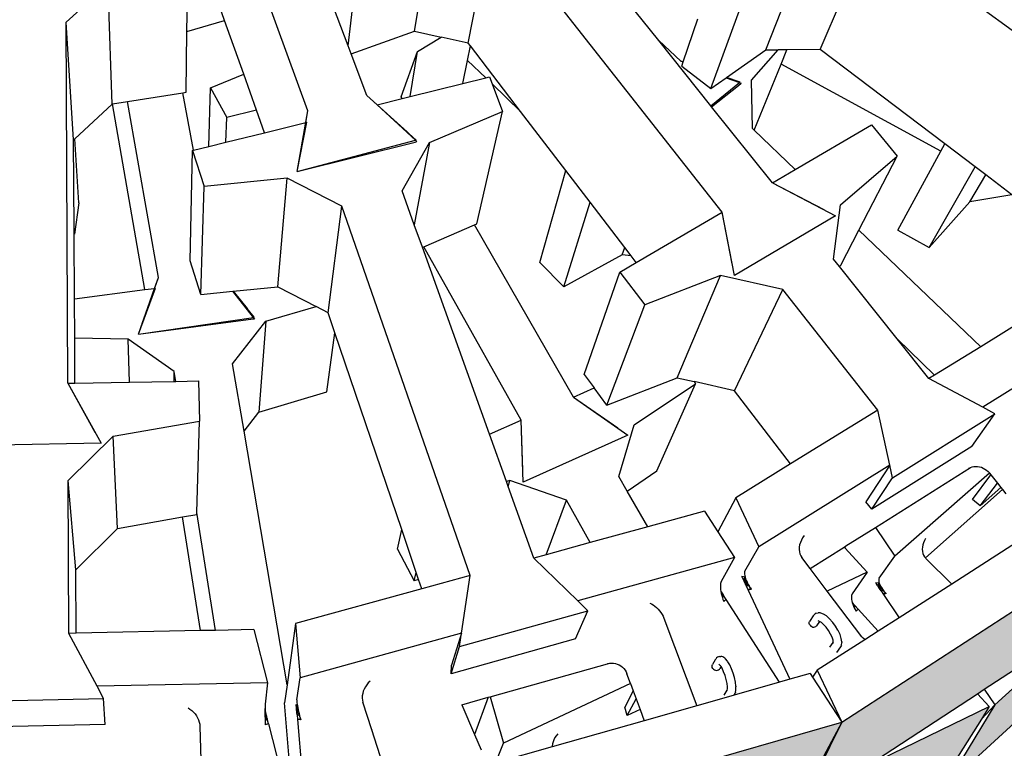
# Model space of a CAD drawing. Units: millimetres. Extents: x -1278 to 5316, y -955 to 3267.
# Drawn here: x 4228 to 4331, y 1761 to 1837 of the extents above; entities that cross this region are included whole.
import ezdxf

# ---------------------------------------------------------------- set-up
doc = ezdxf.new("R2010")
doc.units = ezdxf.units.MM
doc.layers.add('HATCH', color=8, linetype='Continuous')

msp = doc.modelspace()

# ---------------------------------------------------------------- hatches: boundary and pattern name
at = {"layer": 'HATCH'}
h = msp.add_hatch(color=256, dxfattribs=at)
h.dxf.hatch_style = 1
h.paths.add_polyline_path([(4344.44569, 1569.24335), (4344.68635, 1569.62762), (4350.4672, 1578.85815), (4318.39664, 1551.04717), (4314.35818, 1542.94987)])
h.paths.add_polyline_path([(4313.47586, 1542.55712), (4313.9255, 1543.41238), (4317.05798, 1549.37077), (4317.85829, 1550.89307), (4275.08274, 1531.1771), (4273.65339, 1523.99445)])
h.paths.add_polyline_path([(4275.08274, 1531.1771), (4225.49966, 1524.4559), (4226.83896, 1518.78153), (4227.13994, 1517.50631), (4273.12335, 1523.83865), (4273.33726, 1524.63982)])
h.paths.add_polyline_path([(4225.49966, 1524.4559), (4175.71934, 1530.41408), (4180.48603, 1523.05271), (4226.6456, 1517.5018)])
h.paths.add_polyline_path([(4132.66658, 1549.86754), (4133.19383, 1549.2504), (4139.25282, 1542.1584), (4139.86962, 1541.43644), (4179.95265, 1523.20105), (4175.71934, 1530.41408)])
h.paths.add_polyline_path([(4100.24676, 1578.48692), (4109.03833, 1568.645), (4139.17135, 1542.07624), (4133.19383, 1549.2504), (4132.66658, 1549.86754), (4132.67348, 1549.87491), (4132.33136, 1550.28553)])
h.paths.add_polyline_path([(4349.48058, 1781.00943), (4349.75232, 1781.39952), (4357.21031, 1792.10609), (4314.02256, 1764.08141), (4309.45144, 1754.76309), (4316.74629, 1759.54619), (4328.1688, 1767.0357), (4328.8707, 1767.49592), (4339.05567, 1774.17402)])
h.paths.add_polyline_path([(4356.13385, 1786.19792), (4356.41476, 1786.59359), (4363.38177, 1796.40689), (4359.12543, 1792.5168), (4349.84067, 1781.33016), (4349.75232, 1781.39952), (4349.48058, 1781.00943), (4339.05567, 1774.17402), (4329.96605, 1765.86654), (4324.84073, 1757.42429)])
h.paths.add_polyline_path([(4323.90846, 1756.98694), (4324.44227, 1757.8342), (4328.57901, 1764.40002), (4329.39262, 1765.69138), (4316.74629, 1759.54619), (4309.45144, 1754.76309), (4309.22059, 1755.08077), (4308.9211, 1754.51943), (4302.61026, 1752.6771), (4284.00607, 1743.63682), (4281.78875, 1736.31081)])
h.paths.add_polyline_path([(4314.02256, 1764.08141), (4259.34448, 1748.3481), (4258.6402, 1739.84089), (4282.62439, 1746.84261), (4283.04974, 1746.96678), (4302.61026, 1752.6771), (4308.9211, 1754.51943), (4309.22059, 1755.08077)])
h.paths.add_polyline_path([(4284.00607, 1743.63682), (4230.74219, 1735.55826), (4231.70699, 1730.28322), (4232.02092, 1728.56683), (4281.22447, 1736.13398), (4281.49838, 1736.8728)])
h.paths.add_polyline_path([(4259.34448, 1748.3481), (4200.17369, 1746.95503), (4203.46851, 1739.23903), (4203.81652, 1738.42406), (4230.45191, 1739.07637), (4231.04663, 1739.09093), (4258.07285, 1739.7528), (4258.26751, 1741.06859)])
h.paths.add_polyline_path([(4230.74219, 1735.55826), (4176.8912, 1741.276), (4181.39494, 1734.42216), (4181.76296, 1733.8621), (4231.48993, 1728.55433)])
h.paths.add_polyline_path([(4144.13498, 1760.3547), (4151.40685, 1751.34002), (4151.75639, 1750.90671), (4158.70722, 1749.22967), (4177.86037, 1744.60856), (4178.28568, 1744.50594), (4203.2422, 1738.48464), (4200.17369, 1746.95503)])
h.paths.add_polyline_path([(4176.8912, 1741.276), (4158.70722, 1749.22967), (4151.75639, 1750.90671), (4151.40685, 1751.34002), (4151.24678, 1751.10651), (4140.44917, 1757.21574), (4130.07615, 1761.75289), (4130.95729, 1760.76645), (4137.09121, 1753.89945), (4137.77339, 1753.13574), (4181.18663, 1734.01465)])
h.paths.add_polyline_path([(4098.10029, 1786.21595), (4108.30836, 1775.56137), (4108.64426, 1775.21077), (4118.88076, 1769.41902), (4125.9692, 1765.40842), (4130.23951, 1762.99231), (4130.87113, 1762.63494), (4140.44917, 1757.21574), (4151.24678, 1751.10651), (4144.13498, 1760.3547)])

# ---------------------------------------------------------------- linework, layer by layer
for p, q in [((4258.37522, 1827.7624), (4246.30667, 1860.76129)), ((4269.48897, 1836.05644), (4271.56199, 1848.92826)), ((4249.69523, 1837.17905), (4246.09986, 1847.25292)), ((4275.08201, 1834.83921), (4277.60472, 1847.63622)), ((4301.53992, 1817.20935), (4277.60472, 1847.63622)), ((4262.57301, 1834.55576), (4263.9725, 1846.27888)), ((4306.09803, 1834.12827), (4311.08666, 1846.84831)), ((4311.77472, 1834.1675), (4317.21212, 1846.88296)), ((4350.3276, 1822.47566), (4317.21212, 1846.88296)), ((4245.76113, 1836.04799), (4245.84974, 1842.25472)), ((4300.36063, 1830.09751), (4304.92866, 1842.59588)), ((4233.17996, 1837.01847), (4237.53909, 1840.95726)), ((4237.98215, 1828.47997), (4237.53909, 1840.95726)), ((4262.57301, 1834.55576), (4260.66698, 1839.61236)), ((4294.94536, 1835.09279), (4291.6308, 1839.24139)), ((4233.95467, 1824.75539), (4233.17996, 1837.01847)), ((4233.33971, 1799.38337), (4233.17996, 1837.01847)), ((4245.76113, 1836.04799), (4249.69523, 1837.17905)), ((4251.69181, 1831.58486), (4249.69523, 1837.17905)), ((4297.48931, 1832.86717), (4299.02017, 1837.3567)), ((4245.67072, 1829.71473), (4245.76113, 1836.04799)), ((4262.89602, 1833.69883), (4269.48897, 1836.05644)), ((4269.48897, 1836.05644), (4272.2494, 1835.45568)), ((4269.79624, 1833.96126), (4272.2494, 1835.45568)), ((4275.08201, 1834.83921), (4272.2494, 1835.45568)), ((4297.24515, 1832.95406), (4294.94536, 1835.09279)), ((4300.38571, 1828.28349), (4294.94536, 1835.09279)), ((4262.89602, 1833.69883), (4262.57301, 1834.55576)), ((4268.11193, 1829.23462), (4269.79624, 1833.96126)), ((4269.0196, 1829.25696), (4269.79624, 1833.96126)), ((4275.01624, 1833.02815), (4275.31584, 1834.53391)), ((4275.31584, 1834.53391), (4275.08201, 1834.83921)), ((4280.53704, 1827.71697), (4275.31584, 1834.53391)), ((4302.01189, 1831.25759), (4306.09803, 1834.12827)), ((4304.61152, 1830.97104), (4307.40078, 1834.13727)), ((4306.09803, 1834.12827), (4307.40078, 1834.13727)), ((4308.30241, 1834.1435), (4307.40078, 1834.13727)), ((4307.69127, 1832.63804), (4308.30241, 1834.1435)), ((4311.77472, 1834.1675), (4308.30241, 1834.1435)), ((4324.74641, 1824.34373), (4311.77472, 1834.1675)), ((4264.5266, 1829.37296), (4262.89602, 1833.69883)), ((4274.53838, 1830.62645), (4275.01624, 1833.02815)), ((4276.90283, 1831.21319), (4275.01624, 1833.02815)), ((4297.48931, 1832.86717), (4297.24515, 1832.95406)), ((4297.24515, 1832.95406), (4297.48931, 1832.86717)), ((4297.34083, 1832.43171), (4297.48931, 1832.86717)), ((4297.34083, 1832.43171), (4300.36063, 1830.09751)), ((4304.89544, 1825.75089), (4307.69127, 1832.63804)), ((4324.3333, 1823.58173), (4307.69127, 1832.63804)), ((4248.23603, 1830.18342), (4251.69181, 1831.58486)), ((4253.03171, 1827.8306), (4251.69181, 1831.58486)), ((4274.53838, 1830.62645), (4276.90283, 1831.21319)), ((4276.90283, 1831.21319), (4277.28911, 1831.30905)), ((4277.28911, 1831.30905), (4277.57038, 1830.57099)), ((4300.36063, 1830.09751), (4301.96589, 1831.22528)), ((4301.96589, 1831.22528), (4302.01189, 1831.25759)), ((4301.96589, 1831.22528), (4303.36731, 1830.70654)), ((4303.42607, 1830.75429), (4302.01189, 1831.25759)), ((4302.01189, 1831.25759), (4302.27765, 1831.16301)), ((4304.69856, 1825.93903), (4304.61152, 1830.97104)), ((4248.04782, 1824.05279), (4248.23603, 1830.18342)), ((4248.23603, 1830.18342), (4249.91799, 1827.07632)), ((4269.0196, 1829.25696), (4274.53838, 1830.62645)), ((4280.53704, 1827.71697), (4277.57038, 1830.57099)), ((4277.57038, 1830.57099), (4278.66901, 1827.68816)), ((4300.38571, 1828.28349), (4303.36731, 1830.70654)), ((4300.45102, 1828.20175), (4303.25216, 1830.40613)), ((4303.25216, 1830.40613), (4303.54862, 1830.63942)), ((4303.36731, 1830.70654), (4303.42607, 1830.75429)), ((4303.36731, 1830.70654), (4303.54862, 1830.63942)), ((4238.00962, 1828.48438), (4239.56127, 1828.73357)), ((4239.56127, 1828.73357), (4245.33883, 1829.66143)), ((4242.79479, 1810.38737), (4239.56127, 1828.73357)), ((4245.33883, 1829.66143), (4245.67072, 1829.71473)), ((4246.45679, 1823.65798), (4245.33883, 1829.66143)), ((4265.59582, 1828.40703), (4264.5266, 1829.37296)), ((4264.5266, 1829.37296), (4268.71281, 1825.59113)), ((4265.59587, 1828.40736), (4268.21375, 1829.05699)), ((4268.21375, 1829.05699), (4268.11193, 1829.23462)), ((4268.21375, 1829.05699), (4269.0196, 1829.25696)), ((4234.07225, 1824.86412), (4237.98215, 1828.47997)), ((4237.98215, 1828.47997), (4238.00962, 1828.48438)), ((4241.36792, 1809.13697), (4238.00962, 1828.48438)), ((4253.03171, 1827.8306), (4249.91799, 1827.07632)), ((4253.86483, 1825.49629), (4253.03171, 1827.8306)), ((4257.47707, 1822.62027), (4258.37522, 1827.7624)), ((4258.16583, 1826.56359), (4258.37522, 1827.7624)), ((4265.59587, 1828.40736), (4265.59582, 1828.40703)), ((4265.61026, 1828.39399), (4265.59582, 1828.40703)), ((4265.59587, 1828.40736), (4265.61026, 1828.39399)), ((4265.61026, 1828.39399), (4269.58296, 1824.70087)), ((4269.67211, 1824.72449), (4265.61026, 1828.39399)), ((4285.26702, 1821.54137), (4280.53704, 1827.71697)), ((4300.45102, 1828.20175), (4300.38571, 1828.28349)), ((4306.78545, 1820.27339), (4300.45102, 1828.20175)), ((4249.80847, 1824.4897), (4249.91799, 1827.07632)), ((4271.03653, 1824.46149), (4278.66901, 1827.68816)), ((4275.98392, 1816.00011), (4278.66901, 1827.68816)), ((4253.86483, 1825.49629), (4258.16583, 1826.56359)), ((4257.27057, 1821.438), (4258.25877, 1826.58665)), ((4257.27057, 1821.438), (4258.16583, 1826.56359)), ((4258.16583, 1826.56359), (4258.25877, 1826.58665)), ((4304.89544, 1825.75089), (4304.69856, 1825.93903)), ((4309.16993, 1821.66623), (4304.89544, 1825.75089)), ((4309.16993, 1821.66623), (4317.10376, 1826.30058)), ((4317.10376, 1826.30058), (4319.77431, 1823.05779)), ((4233.95467, 1824.75539), (4234.07225, 1824.86412)), ((4234.00568, 1815.40876), (4233.95467, 1824.75539)), ((4234.48958, 1818.17052), (4234.07225, 1824.86412)), ((4249.80847, 1824.4897), (4253.86483, 1825.49629)), ((4257.27057, 1821.438), (4269.58296, 1824.70087)), ((4269.58296, 1824.70087), (4269.67211, 1824.72449)), ((4269.58296, 1824.70087), (4269.73303, 1824.56136)), ((4246.11541, 1812.1485), (4246.33725, 1823.62831)), ((4246.33725, 1823.62831), (4246.45679, 1823.65798)), ((4246.33725, 1823.62831), (4247.54885, 1819.90285)), ((4246.45679, 1823.65798), (4248.04782, 1824.05279)), ((4248.04782, 1824.05279), (4249.80847, 1824.4897)), ((4257.27057, 1821.438), (4269.55077, 1824.51568)), ((4268.19134, 1819.4383), (4271.03653, 1824.46149)), ((4271.03653, 1824.46149), (4269.46217, 1815.89626)), ((4269.55077, 1824.51568), (4269.73303, 1824.56136)), ((4324.3333, 1823.58173), (4324.74641, 1824.34373)), ((4327.9239, 1821.93734), (4324.74641, 1824.34373)), ((4313.88943, 1817.98666), (4319.77431, 1823.05779)), ((4315.80487, 1815.32594), (4319.77431, 1823.05779)), ((4319.86261, 1815.33543), (4324.3333, 1823.58173)), ((4306.78545, 1820.27339), (4309.16993, 1821.66623)), ((4323.11441, 1813.53682), (4327.9239, 1821.93734)), ((4329.0235, 1821.10459), (4327.9239, 1821.93734)), ((4256.22875, 1820.74714), (4247.54885, 1819.90285)), ((4255.24237, 1809.4475), (4256.22875, 1820.74714)), ((4261.9203, 1817.8516), (4256.22875, 1820.74714)), ((4282.54742, 1811.9709), (4285.26702, 1821.54137)), ((4287.78367, 1818.25556), (4285.26702, 1821.54137)), ((4327.37391, 1818.2764), (4329.0235, 1821.10459)), ((4331.7575, 1819.03407), (4329.0235, 1821.10459)), ((4247.23202, 1808.64617), (4247.54885, 1819.90285)), ((4306.78545, 1820.27339), (4313.37482, 1816.83887)), ((4306.78545, 1820.27339), (4312.14856, 1817.47802)), ((4269.46217, 1815.89626), (4268.19134, 1819.4383)), ((4331.7575, 1819.03407), (4327.37391, 1818.2764)), ((4234.48958, 1818.17052), (4234.03784, 1814.92865)), ((4260.48876, 1806.73103), (4261.9203, 1817.8516)), ((4275.30354, 1779.35075), (4261.9203, 1817.8516)), ((4285.0631, 1809.42686), (4287.78367, 1818.25556)), ((4291.39087, 1813.54589), (4287.78367, 1818.25556)), ((4313.15511, 1812.30094), (4313.88943, 1817.98666)), ((4327.37391, 1818.2764), (4323.11441, 1813.53682)), ((4292.58936, 1811.9811), (4301.53992, 1817.20935)), ((4302.84378, 1810.60524), (4301.53992, 1817.20935)), ((4302.60002, 1811.83991), (4301.53992, 1817.20935)), ((4313.37482, 1816.83887), (4302.84378, 1810.60524)), ((4234.03784, 1814.92865), (4234.00568, 1815.40876)), ((4234.00831, 1814.92722), (4234.00568, 1815.40876)), ((4270.30368, 1813.55082), (4269.46217, 1815.89626)), ((4270.45252, 1813.615), (4275.75475, 1815.90129)), ((4275.75475, 1815.90129), (4275.98392, 1816.00011)), ((4286.04384, 1797.95142), (4275.75475, 1815.90129)), ((4234.00831, 1814.92722), (4234.03784, 1814.92865)), ((4234.04511, 1808.1824), (4234.00831, 1814.92722)), ((4313.93187, 1811.67763), (4315.80487, 1815.32594)), ((4328.49796, 1803.19653), (4315.80487, 1815.32594)), ((4319.86261, 1815.33543), (4323.11441, 1813.53682)), ((4270.30368, 1813.55082), (4270.45252, 1813.615)), ((4277.29276, 1794.07089), (4270.30368, 1813.55082)), ((4280.61831, 1795.54556), (4270.45252, 1813.615)), ((4291.12043, 1812.76088), (4291.39087, 1813.54589)), ((4292.06024, 1812.67195), (4291.39087, 1813.54589)), ((4291.12043, 1812.76088), (4285.0631, 1809.42686)), ((4292.06024, 1812.67195), (4291.12043, 1812.76088)), ((4292.58936, 1811.9811), (4292.06024, 1812.67195)), ((4247.23202, 1808.64617), (4246.11541, 1812.1485)), ((4282.54742, 1811.9709), (4285.0631, 1809.42686)), ((4290.87123, 1810.9775), (4292.58936, 1811.9811)), ((4313.76753, 1811.53442), (4313.15511, 1812.30094)), ((4313.76753, 1811.53442), (4313.93187, 1811.67763)), ((4319.78615, 1804.00133), (4313.76753, 1811.53442)), ((4241.11797, 1805.60592), (4242.79479, 1810.38737)), ((4242.40363, 1809.27198), (4242.79479, 1810.38737)), ((4287.16495, 1800.30203), (4290.87123, 1810.9775)), ((4290.87123, 1810.9775), (4293.47549, 1807.55973)), ((4301.38906, 1810.59863), (4293.47549, 1807.55973)), ((4296.86174, 1799.95526), (4301.38906, 1810.59863)), ((4307.87795, 1809.15232), (4301.38906, 1810.59863)), ((4240.73281, 1804.50764), (4242.49353, 1809.28369)), ((4240.73281, 1804.50764), (4242.40363, 1809.27198)), ((4241.36792, 1809.13697), (4242.40363, 1809.27198)), ((4242.40363, 1809.27198), (4242.49353, 1809.28369)), ((4250.5903, 1808.98212), (4255.24237, 1809.4475)), ((4255.24237, 1809.4475), (4259.23158, 1807.38197)), ((4234.04511, 1808.1824), (4241.36792, 1809.13697)), ((4247.23202, 1808.64617), (4250.56263, 1808.97935)), ((4250.56263, 1808.97935), (4250.5903, 1808.98212)), ((4252.69458, 1806.24755), (4250.56263, 1808.97935)), ((4252.78142, 1806.26018), (4250.5903, 1808.98212)), ((4250.5903, 1808.98212), (4252.03297, 1807.18995)), ((4302.83501, 1798.60409), (4307.87795, 1809.15232)), ((4317.76735, 1796.58073), (4307.87795, 1809.15232)), ((4337.26643, 1808.6026), (4328.49796, 1803.19653)), ((4234.06753, 1804.07579), (4234.04511, 1808.1824)), ((4254.00724, 1805.85955), (4259.23158, 1807.38197)), ((4260.48876, 1806.73103), (4259.23158, 1807.38197)), ((4289.54614, 1797.09946), (4293.47549, 1807.55973)), ((4240.73281, 1804.50764), (4252.69458, 1806.24755)), ((4252.69458, 1806.24755), (4252.78142, 1806.26018)), ((4252.69458, 1806.24755), (4252.81101, 1806.09835)), ((4261.19272, 1804.65512), (4260.48876, 1806.73103)), ((4240.73281, 1804.50764), (4252.68294, 1806.08149)), ((4250.5287, 1801.40149), (4254.00724, 1805.85955)), ((4252.68294, 1806.08149), (4252.81101, 1806.09835)), ((4254.00724, 1805.85955), (4253.2466, 1796.38457)), ((4260.35342, 1798.4922), (4261.19272, 1804.65512)), ((4268.153, 1784.12994), (4261.19272, 1804.65512)), ((4341.66168, 1804.96709), (4328.7032, 1796.88689)), ((4239.65564, 1803.96773), (4234.06753, 1804.07579)), ((4234.09306, 1799.39682), (4234.06753, 1804.07579)), ((4244.44893, 1800.59283), (4239.65564, 1803.96773)), ((4239.78663, 1799.49845), (4239.65564, 1803.96773)), ((4323.68663, 1800.23018), (4319.78615, 1804.00133)), ((4323.09204, 1799.86359), (4319.78615, 1804.00133)), ((4328.49796, 1803.19653), (4323.68663, 1800.23018)), ((4251.71659, 1794.39555), (4250.5287, 1801.40149)), ((4244.44095, 1799.58152), (4244.44893, 1800.59283)), ((4244.60985, 1799.58454), (4244.44893, 1800.59283)), ((4287.16495, 1800.30203), (4288.20135, 1798.90814)), ((4323.68663, 1800.23018), (4323.09204, 1799.86359)), ((4233.33971, 1799.38337), (4234.09306, 1799.39682)), ((4233.33971, 1799.38337), (4236.81156, 1793.13061)), ((4233.33971, 1799.38337), (4236.16306, 1794.29855)), ((4234.09306, 1799.39682), (4239.78663, 1799.49845)), ((4239.78663, 1799.49845), (4244.44095, 1799.58152)), ((4244.44095, 1799.58152), (4244.60985, 1799.58454)), ((4244.60985, 1799.58454), (4246.9659, 1799.62659)), ((4246.9659, 1799.62659), (4247.07558, 1795.4377)), ((4289.54614, 1797.09946), (4296.86174, 1799.95526)), ((4292.39012, 1795.0401), (4298.76892, 1799.31504)), ((4294.75637, 1790.25355), (4298.76892, 1799.31504)), ((4296.86174, 1799.95526), (4298.62552, 1799.55629)), ((4298.62552, 1799.55629), (4298.76892, 1799.31504)), ((4302.83501, 1798.60409), (4298.62552, 1799.55629)), ((4328.7032, 1796.88689), (4323.09204, 1799.86359)), ((4253.2466, 1796.38457), (4260.35342, 1798.4922)), ((4286.04384, 1797.95142), (4288.20135, 1798.90814)), ((4286.04384, 1797.95142), (4291.72148, 1793.99141)), ((4286.04384, 1797.95142), (4290.66427, 1794.72879)), ((4289.54614, 1797.09946), (4288.20135, 1798.90814)), ((4308.67721, 1790.97635), (4302.83501, 1798.60409)), ((4251.71659, 1794.39555), (4253.2466, 1796.38457)), ((4317.76735, 1796.58073), (4308.67721, 1790.97635)), ((4319.01133, 1790.84356), (4317.76735, 1796.58073)), ((4319.29748, 1789.52385), (4329.9864, 1796.20615)), ((4327.55919, 1792.78946), (4329.9864, 1796.20615)), ((4329.9864, 1796.20615), (4328.7032, 1796.88689)), ((4238.09417, 1793.88436), (4247.07558, 1795.4377)), ((4246.79076, 1785.91978), (4247.07558, 1795.4377)), ((4277.29276, 1794.07089), (4280.61831, 1795.54556)), ((4280.8078, 1789.09531), (4280.61831, 1795.54556)), ((4280.77239, 1790.30068), (4280.61831, 1795.54556)), ((4290.79408, 1789.66436), (4292.39012, 1795.0401)), ((4233.3827, 1789.25777), (4238.09417, 1793.88436)), ((4238.52561, 1784.26518), (4238.09417, 1793.88436)), ((4256.19685, 1767.97193), (4251.71659, 1794.39555)), ((4279.06261, 1789.13798), (4277.29276, 1794.07089)), ((4291.72148, 1793.99141), (4280.8078, 1789.09531)), ((4236.81156, 1793.13061), (4223.0157, 1792.87476)), ((4314.02256, 1764.08141), (4357.21031, 1792.10609)), ((4327.55919, 1792.78946), (4317.14599, 1786.25801)), ((4308.67721, 1790.97635), (4302.96358, 1787.45369)), ((4319.01133, 1790.84356), (4305.38109, 1782.34448)), ((4319.01133, 1790.84356), (4316.53681, 1787.02993)), ((4319.29748, 1789.52385), (4319.01133, 1790.84356)), ((4291.65926, 1788.15501), (4294.75637, 1790.25355)), ((4317.52591, 1784.37182), (4327.43239, 1790.60808)), ((4329.41543, 1790.02784), (4319.54523, 1781.36799)), ((4327.26408, 1790.52168), (4327.42664, 1790.60604)), ((4327.42664, 1790.60604), (4327.43239, 1790.60808)), ((4327.43239, 1790.60808), (4327.60267, 1790.66839)), ((4327.60267, 1790.66839), (4327.78919, 1790.70766)), ((4327.64773, 1787.28147), (4329.56038, 1789.84588)), ((4327.78919, 1790.70766), (4327.98302, 1790.72321)), ((4327.98302, 1790.72321), (4328.18086, 1790.71477)), ((4328.18086, 1790.71477), (4328.37935, 1790.6825)), ((4328.37935, 1790.6825), (4328.57513, 1790.62693)), ((4328.57513, 1790.62693), (4328.76486, 1790.54902)), ((4328.76486, 1790.54902), (4328.94532, 1790.45007)), ((4328.94532, 1790.45007), (4329.11344, 1790.33176)), ((4329.11344, 1790.33176), (4329.26636, 1790.1961)), ((4329.26636, 1790.1961), (4329.40146, 1790.04539)), ((4329.41543, 1790.02784), (4329.40146, 1790.04539)), ((4329.41543, 1790.02784), (4329.56038, 1789.84588)), ((4329.56038, 1789.84588), (4330.24117, 1788.99127)), ((4233.45034, 1773.322), (4233.3827, 1789.25777)), ((4234.19921, 1779.94506), (4233.3827, 1789.25777)), ((4279.43856, 1789.23753), (4279.06261, 1789.13798)), ((4279.24664, 1788.62506), (4279.06261, 1789.13798)), ((4279.24664, 1788.62506), (4279.43856, 1789.23753)), ((4285.31864, 1787.19084), (4279.43856, 1789.23753)), ((4291.65926, 1788.15501), (4290.79408, 1789.66436)), ((4317.14599, 1786.25801), (4319.29748, 1789.52385)), ((4328.43739, 1786.60957), (4330.24117, 1788.99127)), ((4330.24117, 1788.99127), (4330.612, 1788.52576)), ((4281.92265, 1781.16648), (4279.24664, 1788.62506)), ((4293.79788, 1784.42406), (4291.65926, 1788.15501)), ((4322.72775, 1781.20794), (4330.78336, 1788.31064)), ((4330.612, 1788.52576), (4328.43739, 1786.60957)), ((4330.612, 1788.52576), (4330.78336, 1788.31064)), ((4330.78336, 1788.31064), (4331.13309, 1787.87162)), ((4283.2141, 1781.52075), (4285.31864, 1787.19084)), ((4287.80075, 1782.77894), (4285.31864, 1787.19084)), ((4302.96358, 1787.45369), (4301.09384, 1783.90157)), ((4302.96358, 1787.45369), (4305.38109, 1782.34448)), ((4317.14599, 1786.25801), (4316.53681, 1787.02993)), ((4328.43739, 1786.60957), (4327.64773, 1787.28147)), ((4245.31269, 1785.46249), (4246.78484, 1785.72219)), ((4246.78484, 1785.72219), (4246.79076, 1785.91978)), ((4248.75077, 1773.63906), (4246.79076, 1785.91978)), ((4299.69738, 1786.04239), (4293.79788, 1784.42406)), ((4299.69738, 1786.04239), (4301.09384, 1783.90157)), ((4324.84073, 1757.42429), (4356.13385, 1786.19792)), ((4238.52561, 1784.26518), (4245.31269, 1785.46249)), ((4247.17617, 1773.60643), (4245.31269, 1785.46249)), ((4234.19921, 1779.94506), (4238.52561, 1784.26518)), ((4267.698, 1782.10848), (4268.153, 1784.12994)), ((4269.6696, 1779.65765), (4268.153, 1784.12994)), ((4293.79788, 1784.42406), (4287.80075, 1782.77894)), ((4301.09384, 1783.90157), (4302.83501, 1781.2323)), ((4314.4486, 1782.43461), (4317.52591, 1784.37182)), ((4317.52591, 1784.37182), (4319.54523, 1781.36799)), ((4334.00305, 1783.93357), (4325.47211, 1778.46217)), ((4287.80075, 1782.77894), (4283.2141, 1781.52075)), ((4309.62866, 1782.55176), (4309.58784, 1782.30425)), ((4309.70109, 1782.79995), (4309.62866, 1782.55176)), ((4309.80393, 1783.04463), (4309.70109, 1782.79995)), ((4309.93545, 1783.28166), (4309.80393, 1783.04463)), ((4310.09347, 1783.50702), (4309.93545, 1783.28166)), ((4322.5338, 1782.77137), (4322.4633, 1782.54097)), ((4322.6322, 1782.99784), (4322.5338, 1782.77137)), ((4322.75686, 1783.21655), (4322.6322, 1782.99784)), ((4267.698, 1782.10848), (4269.45593, 1778.79975)), ((4303.92849, 1779.81242), (4305.38109, 1782.34448)), ((4309.58784, 1782.30425), (4309.5793, 1782.06161)), ((4309.5793, 1782.06161), (4309.60318, 1781.82793)), ((4309.60318, 1781.82793), (4309.65907, 1781.60716)), ((4309.65907, 1781.60716), (4309.74605, 1781.40302)), ((4310.71903, 1780.08679), (4314.25887, 1782.31517)), ((4314.25887, 1782.31517), (4314.4486, 1782.43461)), ((4314.25887, 1782.31517), (4314.32348, 1782.2442)), ((4314.4486, 1782.43461), (4314.32348, 1782.2442)), ((4314.32348, 1782.2442), (4316.65366, 1779.6846)), ((4322.42186, 1782.31056), (4322.41018, 1782.08404)), ((4322.41018, 1782.08404), (4322.42843, 1781.86522)), ((4322.4633, 1782.54097), (4322.42186, 1782.31056)), ((4322.42843, 1781.86522), (4322.47631, 1781.65783)), ((4322.47631, 1781.65783), (4322.553, 1781.46536)), ((4283.2141, 1781.52075), (4281.92265, 1781.16648)), ((4286.49558, 1776.70234), (4281.92265, 1781.16648)), ((4302.83501, 1781.2323), (4286.49558, 1776.70234)), ((4302.83501, 1781.2323), (4301.43948, 1778.72155)), ((4309.74605, 1781.40302), (4309.86265, 1781.21898)), ((4310.71903, 1780.08679), (4309.86265, 1781.21898)), ((4317.92461, 1779.08969), (4319.54523, 1781.36799)), ((4322.553, 1781.46536), (4322.65721, 1781.29107)), ((4322.65721, 1781.29107), (4322.72775, 1781.20794)), ((4322.72775, 1781.20794), (4322.78718, 1781.13792)), ((4325.47211, 1778.46217), (4322.78718, 1781.13792)), ((4234.23527, 1773.33826), (4234.19921, 1779.94506)), ((4269.45593, 1778.79975), (4269.6696, 1779.65765)), ((4269.91839, 1778.924), (4269.6696, 1779.65765)), ((4303.89431, 1779.72657), (4303.87779, 1779.61948)), ((4303.87779, 1779.61948), (4303.87916, 1779.49299)), ((4303.87916, 1779.49299), (4303.89837, 1779.34928)), ((4303.92849, 1779.81242), (4303.89431, 1779.72657)), ((4312.49864, 1777.73406), (4310.71903, 1780.08679)), ((4316.65366, 1779.6846), (4312.49864, 1777.73406)), ((4316.65366, 1779.6846), (4315.09022, 1777.43583)), ((4269.91839, 1778.924), (4269.45593, 1778.79975)), ((4270.2443, 1777.96291), (4269.91839, 1778.924)), ((4275.30354, 1779.35075), (4270.2443, 1777.96291)), ((4274.39859, 1773.34856), (4275.30354, 1779.35075)), ((4301.37821, 1778.52364), (4301.36404, 1778.3901)), ((4301.40349, 1778.63477), (4301.37821, 1778.52364)), ((4301.43948, 1778.72155), (4301.40349, 1778.63477)), ((4303.93508, 1779.1908), (4303.60291, 1779.24488)), ((4303.7656, 1778.89739), (4303.60291, 1779.24488)), ((4303.7656, 1778.89739), (4303.93508, 1779.1908)), ((4303.98864, 1779.02025), (4303.7656, 1778.89739)), ((4303.82987, 1778.76012), (4303.7656, 1778.89739)), ((4303.82987, 1778.76012), (4303.98864, 1779.02025)), ((4304.05813, 1778.8405), (4303.82987, 1778.76012)), ((4303.91779, 1778.57233), (4303.82987, 1778.76012)), ((4303.89837, 1779.34928), (4303.93508, 1779.1908)), ((4303.91779, 1778.57233), (4304.05813, 1778.8405)), ((4304.14236, 1778.6546), (4303.91779, 1778.57233)), ((4303.9687, 1778.4636), (4303.91779, 1778.57233)), ((4303.93508, 1779.1908), (4303.98864, 1779.02025)), ((4304.14236, 1778.6546), (4303.9687, 1778.4636)), ((4304.23993, 1778.46568), (4303.9687, 1778.4636)), ((4304.05445, 1778.28046), (4303.9687, 1778.4636)), ((4303.98864, 1779.02025), (4304.05813, 1778.8405)), ((4304.23993, 1778.46568), (4304.05445, 1778.28046)), ((4304.05813, 1778.8405), (4304.14236, 1778.6546)), ((4304.14236, 1778.6546), (4304.23993, 1778.46568)), ((4304.23993, 1778.46568), (4304.34917, 1778.2769)), ((4317.92667, 1778.55142), (4317.56037, 1778.57765)), ((4317.7582, 1778.28078), (4317.56037, 1778.57765)), ((4317.7582, 1778.28078), (4317.92667, 1778.55142)), ((4317.88617, 1779.0132), (4317.86703, 1778.91938)), ((4317.86703, 1778.91938), (4317.86748, 1778.80985)), ((4317.86748, 1778.80985), (4317.88748, 1778.6865)), ((4317.92461, 1779.08969), (4317.88617, 1779.0132)), ((4317.88748, 1778.6865), (4317.92667, 1778.55142)), ((4317.92667, 1778.55142), (4317.98437, 1778.40692)), ((4325.47211, 1778.46217), (4319.98326, 1774.94186)), ((4270.2443, 1777.96291), (4257.06512, 1774.34764)), ((4301.36404, 1778.3901), (4301.36122, 1778.23643)), ((4301.36122, 1778.23643), (4301.36977, 1778.06526)), ((4301.36977, 1778.06526), (4301.38952, 1777.87948)), ((4301.38952, 1777.87948), (4301.42015, 1777.68226)), ((4301.38952, 1777.87948), (4301.42391, 1777.69921)), ((4301.42015, 1777.68226), (4301.42391, 1777.69921)), ((4301.42015, 1777.68226), (4301.53584, 1777.52612)), ((4301.42015, 1777.68226), (4301.46112, 1777.4769)), ((4301.42391, 1777.69921), (4301.53584, 1777.52612)), ((4301.53584, 1777.52612), (4301.46112, 1777.4769)), ((4301.46112, 1777.4769), (4301.58583, 1777.44883)), ((4301.46112, 1777.4769), (4301.51174, 1777.26687)), ((4301.58583, 1777.44883), (4301.51174, 1777.26687)), ((4301.53584, 1777.52612), (4301.58583, 1777.44883)), ((4301.58583, 1777.44883), (4301.6937, 1777.28202)), ((4304.34917, 1778.2769), (4304.05445, 1778.28046)), ((4304.05445, 1778.28046), (4304.26161, 1777.83799)), ((4304.53171, 1778.00195), (4304.26161, 1777.83799)), ((4304.59518, 1777.91244), (4304.26161, 1777.83799)), ((4304.26161, 1777.83799), (4308.61262, 1768.54494)), ((4304.46825, 1778.09144), (4304.34917, 1778.2769)), ((4304.46825, 1778.09144), (4304.53171, 1778.00195)), ((4304.53171, 1778.00195), (4304.59518, 1777.91244)), ((4316.10004, 1772.97282), (4312.49864, 1777.73406)), ((4315.09022, 1777.43583), (4315.05084, 1777.35845)), ((4317.98437, 1778.40692), (4317.7582, 1778.28078)), ((4317.83635, 1778.16352), (4317.7582, 1778.28078)), ((4317.83635, 1778.16352), (4317.98437, 1778.40692)), ((4318.05957, 1778.25545), (4317.83635, 1778.16352)), ((4317.94324, 1778.00312), (4317.83635, 1778.16352)), ((4317.94324, 1778.00312), (4318.05957, 1778.25545)), ((4318.15099, 1778.09955), (4317.94324, 1778.00312)), ((4318.00512, 1777.91026), (4317.94324, 1778.00312)), ((4317.98437, 1778.40692), (4318.05957, 1778.25545)), ((4318.15099, 1778.09955), (4318.00512, 1777.91026)), ((4318.2571, 1777.94187), (4318.00512, 1777.91026)), ((4318.10935, 1777.75385), (4318.00512, 1777.91026)), ((4318.05957, 1778.25545), (4318.15099, 1778.09955)), ((4318.2571, 1777.94187), (4318.10935, 1777.75385)), ((4318.37609, 1777.78506), (4318.10935, 1777.75385)), ((4318.10935, 1777.75385), (4318.36113, 1777.37602)), ((4318.15099, 1778.09955), (4318.2571, 1777.94187)), ((4318.2571, 1777.94187), (4318.37609, 1777.78506)), ((4318.57523, 1777.55817), (4318.36113, 1777.37602)), ((4318.64452, 1777.48456), (4318.36113, 1777.37602)), ((4318.50596, 1777.63176), (4318.37609, 1777.78506)), ((4318.50596, 1777.63176), (4318.57523, 1777.55817)), ((4318.57523, 1777.55817), (4318.64452, 1777.48456)), ((4287.54426, 1775.67861), (4286.49558, 1776.70234)), ((4294.02129, 1776.47527), (4294.19755, 1776.39427)), ((4294.19755, 1776.39427), (4294.3746, 1776.29014)), ((4301.51174, 1777.26687), (4301.6937, 1777.28202)), ((4301.51174, 1777.26687), (4301.57116, 1777.05569)), ((4301.6937, 1777.28202), (4301.57116, 1777.05569)), ((4301.57116, 1777.05569), (4301.63838, 1776.84693)), ((4301.63838, 1776.84693), (4301.71228, 1776.64408)), ((4301.98251, 1776.83541), (4301.6937, 1777.28202)), ((4301.98251, 1776.83541), (4301.71228, 1776.64408)), ((4307.54105, 1768.23994), (4301.98251, 1776.83541)), ((4315.0255, 1777.26024), (4315.01463, 1777.1429)), ((4315.01463, 1777.1429), (4315.01838, 1777.00844)), ((4315.01838, 1777.00844), (4315.03259, 1776.89246)), ((4315.05084, 1777.35845), (4315.0255, 1777.26024)), ((4315.03259, 1776.89246), (4315.03666, 1776.85916)), ((4315.03666, 1776.85916), (4315.06916, 1776.6976)), ((4315.06916, 1776.6976), (4315.11531, 1776.52648)), ((4315.11531, 1776.52648), (4315.20866, 1776.41065)), ((4315.11531, 1776.52648), (4315.17432, 1776.34871)), ((4315.20866, 1776.41065), (4315.17432, 1776.34871)), ((4315.20866, 1776.41065), (4315.26603, 1776.34716)), ((4318.36113, 1777.37602), (4319.98326, 1774.94186)), ((4274.19035, 1771.96738), (4287.54426, 1775.67861)), ((4286.26358, 1772.73674), (4287.54426, 1775.67861)), ((4294.3746, 1776.29014), (4294.54944, 1776.16468)), ((4294.54944, 1776.16468), (4294.71914, 1776.02004)), ((4294.71914, 1776.02004), (4294.88087, 1775.85866)), ((4294.88087, 1775.85866), (4295.0319, 1775.68328)), ((4295.0319, 1775.68328), (4295.16971, 1775.49684)), ((4295.16971, 1775.49684), (4295.29199, 1775.30247)), ((4311.23841, 1775.36834), (4311.1588, 1775.3)), ((4311.33461, 1775.41163), (4311.23841, 1775.36834)), ((4311.33461, 1775.41163), (4311.5495, 1775.45166)), ((4311.6516, 1775.46616), (4311.5495, 1775.45166)), ((4311.75394, 1775.45109), (4311.6516, 1775.46616)), ((4312.023, 1775.36865), (4311.75394, 1775.45109)), ((4312.10687, 1775.32862), (4312.023, 1775.36865)), ((4315.17432, 1776.34871), (4315.26603, 1776.34716)), ((4315.17432, 1776.34871), (4315.24519, 1776.16728)), ((4315.26603, 1776.34716), (4315.24519, 1776.16728)), ((4315.24519, 1776.16728), (4315.38986, 1776.21015)), ((4315.24519, 1776.16728), (4315.32674, 1775.98524)), ((4315.26603, 1776.34716), (4315.38986, 1776.21015)), ((4315.38986, 1776.21015), (4315.32674, 1775.98524)), ((4315.32674, 1775.98524), (4315.41757, 1775.80567)), ((4315.72133, 1775.84339), (4315.38986, 1776.21015)), ((4315.41757, 1775.80567), (4315.51618, 1775.63157)), ((4315.72133, 1775.84339), (4315.51618, 1775.63157)), ((4317.80102, 1773.54226), (4315.72133, 1775.84339)), ((4257.06512, 1774.34764), (4256.19685, 1767.97193)), ((4257.06512, 1774.34764), (4257.56193, 1768.68075)), ((4295.29199, 1775.30247), (4295.39669, 1775.10344)), ((4295.39669, 1775.10344), (4295.48205, 1774.90307)), ((4295.48205, 1774.90307), (4298.91142, 1765.78368)), ((4310.6239, 1774.36772), (4310.62402, 1774.47327)), ((4310.65254, 1774.26305), (4310.6239, 1774.36772)), ((4310.62402, 1774.47327), (4310.65287, 1774.57251)), ((4310.70848, 1774.65869), (4310.65287, 1774.57251)), ((4311.03829, 1775.15036), (4310.70848, 1774.65869)), ((4310.70848, 1774.65869), (4310.71365, 1774.66312)), ((4311.1588, 1775.3), (4311.03829, 1775.15036)), ((4311.70023, 1774.56852), (4311.38336, 1774.10342)), ((4311.63157, 1774.58997), (4311.55709, 1774.61323)), ((4311.6302, 1774.58935), (4311.63157, 1774.58997)), ((4311.63233, 1774.58973), (4311.6302, 1774.58935)), ((4311.63233, 1774.58973), (4311.63157, 1774.58997)), ((4311.70023, 1774.56852), (4311.63233, 1774.58973)), ((4311.70382, 1774.5674), (4311.66085, 1774.59452)), ((4311.70382, 1774.5674), (4311.70023, 1774.56852)), ((4311.89501, 1774.44675), (4311.70382, 1774.5674)), ((4312.14793, 1774.22333), (4311.89501, 1774.44675)), ((4312.40899, 1775.13955), (4312.10687, 1775.32862)), ((4312.73532, 1774.85278), (4312.40899, 1775.13955)), ((4313.06339, 1774.48776), (4312.73532, 1774.85278)), ((4313.08052, 1774.46801), (4313.06339, 1774.48776)), ((4313.37096, 1774.07248), (4313.08052, 1774.46801)), ((4319.98326, 1774.94186), (4317.80102, 1773.54226)), ((4234.23527, 1773.33826), (4233.45034, 1773.322)), ((4236.394, 1767.80607), (4233.45034, 1773.322)), ((4247.17617, 1773.60643), (4234.23527, 1773.33826)), ((4248.75077, 1773.63906), (4247.17617, 1773.60643)), ((4252.74037, 1773.72174), (4248.75077, 1773.63906)), ((4252.74037, 1773.72174), (4254.18128, 1768.18561)), ((4274.39859, 1773.34856), (4257.56193, 1768.68075)), ((4274.39859, 1773.34856), (4273.35421, 1770.009)), ((4274.19035, 1771.96738), (4274.39859, 1773.34856)), ((4310.70799, 1774.1664), (4310.65254, 1774.26305)), ((4310.70799, 1774.1664), (4310.7865, 1774.08436)), ((4310.7865, 1774.08436), (4310.88269, 1774.02255)), ((4310.88269, 1774.02255), (4310.99003, 1773.98519)), ((4310.99003, 1773.98519), (4311.10117, 1773.97483)), ((4311.10117, 1773.97483), (4311.20853, 1773.99217)), ((4311.20853, 1773.99217), (4311.30478, 1774.03604)), ((4311.30478, 1774.03604), (4311.38336, 1774.10342)), ((4312.38485, 1773.95899), (4312.11289, 1774.26261)), ((4312.11289, 1774.26261), (4312.14793, 1774.22333)), ((4312.38551, 1773.95809), (4312.14793, 1774.22333)), ((4312.38551, 1773.95809), (4312.38485, 1773.95899)), ((4312.63952, 1773.61149), (4312.38551, 1773.95809)), ((4312.85525, 1773.25078), (4312.63952, 1773.61149)), ((4313.62132, 1773.65407), (4313.37096, 1774.07248)), ((4313.62132, 1773.65407), (4313.63514, 1773.62723)), ((4313.83906, 1773.19139), (4313.63514, 1773.62723)), ((4317.80102, 1773.54226), (4316.43037, 1772.66318)), ((4328.8707, 1767.49592), (4339.05567, 1774.17402)), ((4329.96605, 1765.86654), (4339.05567, 1774.17402)), ((4286.26358, 1772.73674), (4273.29163, 1769.11451)), ((4316.43037, 1772.66318), (4311.46791, 1769.48047)), ((4312.78574, 1771.88987), (4313.1216, 1772.36214)), ((4313.00427, 1772.93278), (4312.85525, 1773.25078)), ((4312.85925, 1773.2441), (4312.85525, 1773.25078)), ((4313.10499, 1772.62304), (4313.00427, 1772.93278)), ((4313.13211, 1772.4275), (4313.10499, 1772.62304)), ((4313.10725, 1772.27294), (4313.1216, 1772.36214)), ((4313.1216, 1772.36214), (4313.13211, 1772.4275)), ((4313.14103, 1772.36318), (4313.13211, 1772.4275)), ((4313.96812, 1772.79232), (4313.83906, 1773.19139)), ((4314.01354, 1772.45757), (4313.96812, 1772.79232)), ((4313.97549, 1772.10801), (4314.01805, 1772.36431)), ((4314.01354, 1772.45757), (4314.01805, 1772.36431)), ((4316.24798, 1772.80752), (4316.10004, 1772.97282)), ((4316.42189, 1772.66797), (4316.24798, 1772.80752)), ((4316.43037, 1772.66318), (4316.42189, 1772.66797)), ((4273.29163, 1769.11451), (4274.19035, 1771.96738)), ((4313.89395, 1771.92378), (4313.46511, 1771.33004)), ((4313.94861, 1772.00975), (4313.89395, 1771.92378)), ((4313.97549, 1772.10801), (4313.94861, 1772.00975)), ((4289.84394, 1770.22447), (4290.0061, 1770.23507)), ((4290.0061, 1770.23507), (4290.21351, 1770.22274)), ((4300.81771, 1770.55172), (4300.5359, 1770.07935)), ((4300.87722, 1770.63887), (4300.81771, 1770.55172)), ((4300.97627, 1770.77852), (4300.87722, 1770.63887)), ((4301.05976, 1770.84778), (4300.97627, 1770.77852)), ((4301.15945, 1770.8915), (4301.05976, 1770.84778)), ((4301.26855, 1770.90673), (4301.15945, 1770.8915)), ((4301.26855, 1770.90673), (4301.42583, 1770.92068)), ((4301.53396, 1770.90606), (4301.42583, 1770.92068)), ((4301.63461, 1770.86266), (4301.53396, 1770.90606)), ((4301.81884, 1770.74074), (4301.63461, 1770.86266)), ((4301.89716, 1770.67681), (4301.81884, 1770.74074)), ((4302.0947, 1770.43842), (4301.89716, 1770.67681)), ((4302.14086, 1770.36698), (4302.0947, 1770.43842)), ((4302.33517, 1770.0412), (4302.14086, 1770.36698)), ((4273.29163, 1769.11451), (4273.35421, 1770.009)), ((4277.37663, 1766.72073), (4289.84394, 1770.22447)), ((4289.60112, 1770.18269), (4289.8008, 1770.22165)), ((4289.8008, 1770.22165), (4289.84394, 1770.22447)), ((4290.21351, 1770.22274), (4290.41953, 1770.18487)), ((4290.41953, 1770.18487), (4290.62064, 1770.1221)), ((4290.62064, 1770.1221), (4290.81343, 1770.03549)), ((4290.81343, 1770.03549), (4290.99463, 1769.92652)), ((4290.99463, 1769.92652), (4291.16115, 1769.79702)), ((4291.16115, 1769.79702), (4291.31015, 1769.64919)), ((4291.31015, 1769.64919), (4291.43909, 1769.48553)), ((4291.43909, 1769.48553), (4291.54575, 1769.30882)), ((4291.54575, 1769.30882), (4291.6283, 1769.12205)), ((4300.49978, 1769.87234), (4300.50344, 1769.97927)), ((4300.52519, 1769.76585), (4300.49978, 1769.87234)), ((4300.50344, 1769.97927), (4300.5359, 1770.07935)), ((4300.57795, 1769.66705), (4300.52519, 1769.76585)), ((4300.57795, 1769.66705), (4300.65447, 1769.5827)), ((4300.65447, 1769.5827), (4300.74954, 1769.51856)), ((4300.74954, 1769.51856), (4300.85668, 1769.479)), ((4300.85668, 1769.479), (4300.96857, 1769.46673)), ((4300.96857, 1769.46673), (4301.07757, 1769.4826)), ((4301.07757, 1769.4826), (4301.17625, 1769.52551)), ((4301.17625, 1769.52551), (4301.25786, 1769.59254)), ((4301.28447, 1770.05751), (4301.21429, 1770.10468)), ((4301.25786, 1769.59254), (4301.31685, 1769.67909)), ((4301.28447, 1770.05751), (4301.26403, 1770.08241)), ((4301.40208, 1769.91424), (4301.28447, 1770.05751)), ((4301.43051, 1769.86625), (4301.31685, 1769.67909)), ((4301.40208, 1769.91424), (4301.37034, 1769.96783)), ((4301.43051, 1769.86625), (4301.40208, 1769.91424)), ((4301.54002, 1769.68137), (4301.43051, 1769.86625)), ((4301.70457, 1769.32662), (4301.54002, 1769.68137)), ((4301.8526, 1768.92791), (4301.70457, 1769.32662)), ((4302.52344, 1769.6374), (4302.33517, 1770.0412)), ((4302.69261, 1769.18333), (4302.52344, 1769.6374)), ((4311.46791, 1769.48047), (4310.96205, 1768.77328)), ((4311.46791, 1769.48047), (4314.02256, 1764.08141)), ((4254.18128, 1768.18561), (4236.394, 1767.80607)), ((4254.18128, 1768.18561), (4253.92317, 1765.929)), ((4257.22281, 1766.41449), (4257.56193, 1768.68075)), ((4264.85689, 1768.35507), (4264.67187, 1768.17151)), ((4291.99935, 1768.11084), (4291.6283, 1769.12205)), ((4301.97383, 1768.51278), (4301.8526, 1768.92791)), ((4302.05984, 1768.11), (4301.97383, 1768.51278)), ((4302.8309, 1768.71039), (4302.69261, 1769.18333)), ((4307.54105, 1768.23994), (4302.78936, 1766.88746)), ((4302.9287, 1768.25144), (4302.8309, 1768.71039)), ((4302.97923, 1767.83829), (4302.9287, 1768.25144)), ((4308.61262, 1768.54494), (4307.54105, 1768.23994)), ((4310.71977, 1769.1447), (4308.61262, 1768.54494)), ((4310.71977, 1769.1447), (4310.96205, 1768.77328)), ((4310.96205, 1768.77328), (4314.02256, 1764.08141)), ((4237.07041, 1766.53859), (4236.394, 1767.80607)), ((4256.19685, 1767.97193), (4255.93953, 1766.08239)), ((4264.14914, 1767.28857), (4264.08374, 1767.04938)), ((4264.24243, 1767.52429), (4264.14914, 1767.28857)), ((4264.36205, 1767.75256), (4264.24243, 1767.52429)), ((4264.506, 1767.96953), (4264.36205, 1767.75256)), ((4264.67187, 1768.17151), (4264.506, 1767.96953)), ((4291.99935, 1768.11084), (4278.76204, 1761.8967)), ((4292.28429, 1767.33428), (4291.39367, 1765.63919)), ((4291.99935, 1768.11084), (4292.28429, 1767.33428)), ((4292.28429, 1767.33428), (4292.58534, 1766.51383)), ((4301.74925, 1766.8944), (4302.07814, 1767.41625)), ((4302.10347, 1767.75744), (4302.05984, 1768.11)), ((4302.06299, 1767.34231), (4302.07814, 1767.41625)), ((4302.07814, 1767.41625), (4302.10397, 1767.54234)), ((4302.10397, 1767.54234), (4302.10347, 1767.75744)), ((4302.10471, 1767.74744), (4302.10347, 1767.75744)), ((4302.92765, 1767.15413), (4302.98078, 1767.40719)), ((4302.97923, 1767.83829), (4302.98091, 1767.76527)), ((4302.98078, 1767.40719), (4302.98091, 1767.76527)), ((4328.1688, 1767.0357), (4328.8707, 1767.49592)), ((4328.8707, 1767.49592), (4329.96605, 1765.86654)), ((4222.68954, 1766.22971), (4237.07041, 1766.53859)), ((4237.25909, 1763.8149), (4237.07041, 1766.53859)), ((4257.22281, 1766.41449), (4257.21709, 1766.33439)), ((4257.21709, 1766.33439), (4257.21995, 1766.22873)), ((4257.21995, 1766.22873), (4257.23133, 1766.09935)), ((4264.04731, 1766.81073), (4264.04048, 1766.57666)), ((4264.04048, 1766.57666), (4264.06336, 1766.35111)), ((4264.08374, 1767.04938), (4264.04731, 1766.81073)), ((4264.06336, 1766.35111), (4264.1156, 1766.13788)), ((4265.04191, 1763.27746), (4264.1156, 1766.13788)), ((4274.41569, 1765.8886), (4277.16675, 1766.66174)), ((4277.16675, 1766.66174), (4275.75163, 1762.78892)), ((4277.16675, 1766.66174), (4277.37663, 1766.72073)), ((4277.37663, 1766.72073), (4278.76204, 1761.8967)), ((4291.65735, 1764.77394), (4292.58534, 1766.51383)), ((4292.58534, 1766.51383), (4292.99253, 1765.40412)), ((4301.73668, 1766.58784), (4298.91142, 1765.78368)), ((4302.78936, 1766.88746), (4301.73668, 1766.58784)), ((4302.78936, 1766.88746), (4302.89714, 1767.05547)), ((4302.92765, 1767.15413), (4302.89714, 1767.05547)), ((4316.74629, 1759.54619), (4328.1688, 1767.0357)), ((4328.1688, 1767.0357), (4329.39262, 1765.69138)), ((4245.88361, 1765.56812), (4246.08616, 1765.4406)), ((4246.08616, 1765.4406), (4246.2785, 1765.29027)), ((4246.2785, 1765.29027), (4246.45738, 1765.1197)), ((4246.45738, 1765.1197), (4246.61981, 1764.93178)), ((4253.89992, 1765.28089), (4253.89925, 1765.08959)), ((4253.90198, 1765.45524), (4253.89992, 1765.28089)), ((4253.90369, 1765.53243), (4253.90198, 1765.45524)), ((4253.9054, 1765.60967), (4253.90369, 1765.53243)), ((4253.90369, 1765.53243), (4253.90973, 1765.25205)), ((4253.91013, 1765.74155), (4253.9054, 1765.60967)), ((4253.90973, 1765.25205), (4253.95267, 1765.08608)), ((4253.91608, 1765.84862), (4253.91013, 1765.74155)), ((4253.92317, 1765.929), (4253.91608, 1765.84862)), ((4256.70092, 1757.10898), (4255.93953, 1766.08239)), ((4257.27867, 1765.77868), (4257.14685, 1765.9069)), ((4257.18024, 1765.52163), (4257.14685, 1765.9069)), ((4257.18024, 1765.52163), (4257.27867, 1765.77868)), ((4257.31381, 1765.59286), (4257.18024, 1765.52163)), ((4257.19343, 1765.36941), (4257.18024, 1765.52163)), ((4257.19343, 1765.36941), (4257.31381, 1765.59286)), ((4257.35585, 1765.39414), (4257.19343, 1765.36941)), ((4257.21148, 1765.16118), (4257.19343, 1765.36941)), ((4257.21148, 1765.16118), (4257.35585, 1765.39414)), ((4257.40406, 1765.18588), (4257.21148, 1765.16118)), ((4257.22193, 1765.04061), (4257.21148, 1765.16118)), ((4257.40406, 1765.18588), (4257.22193, 1765.04061)), ((4257.23133, 1766.09935), (4257.25102, 1765.94848)), ((4257.25102, 1765.94848), (4257.27867, 1765.77868)), ((4257.27867, 1765.77868), (4257.31381, 1765.59286)), ((4257.31381, 1765.59286), (4257.35585, 1765.39414)), ((4257.35585, 1765.39414), (4257.40406, 1765.18588)), ((4257.40406, 1765.18588), (4257.45764, 1764.97159)), ((4274.41569, 1765.8886), (4275.75163, 1762.78892)), ((4291.65735, 1764.77394), (4291.39367, 1765.63919)), ((4292.99253, 1765.40412), (4291.65735, 1764.77394)), ((4292.99253, 1765.40412), (4293.42614, 1764.2224)), ((4298.91142, 1765.78368), (4293.42614, 1764.2224)), ((4316.74629, 1759.54619), (4329.39262, 1765.69138)), ((4329.96605, 1765.86654), (4324.84073, 1757.42429)), ((4329.96605, 1765.86654), (4328.57901, 1764.40002)), ((4329.39262, 1765.69138), (4328.57901, 1764.40002)), ((4246.61981, 1764.93178), (4246.76308, 1764.72969)), ((4246.76308, 1764.72969), (4246.8848, 1764.51683)), ((4246.8848, 1764.51683), (4246.98293, 1764.2968)), ((4246.98293, 1764.2968), (4247.05583, 1764.07327)), ((4253.95267, 1765.08608), (4253.89925, 1765.08959)), ((4253.89925, 1765.08959), (4253.89999, 1764.88457)), ((4253.89925, 1765.08959), (4254.0022, 1764.89461)), ((4253.89999, 1764.88457), (4254.0022, 1764.89461)), ((4253.89999, 1764.88457), (4254.05375, 1764.69536)), ((4253.89999, 1764.88457), (4253.90212, 1764.66929)), ((4254.05375, 1764.69536), (4253.90212, 1764.66929)), ((4253.90212, 1764.66929), (4254.07677, 1764.60639)), ((4253.90212, 1764.66929), (4253.9056, 1764.44736)), ((4254.07677, 1764.60639), (4253.9056, 1764.44736)), ((4253.9056, 1764.44736), (4253.91038, 1764.22253)), ((4253.9056, 1764.44736), (4254.12645, 1764.41436)), ((4254.12645, 1764.41436), (4253.91038, 1764.22253)), ((4253.91038, 1764.22253), (4253.91637, 1763.99855)), ((4253.95267, 1765.08608), (4254.0022, 1764.89461)), ((4254.0022, 1764.89461), (4254.05375, 1764.69536)), ((4254.05375, 1764.69536), (4254.07677, 1764.60639)), ((4254.07677, 1764.60639), (4254.12645, 1764.41436)), ((4254.25949, 1763.90014), (4254.12645, 1764.41436)), ((4257.45764, 1764.97159), (4257.22193, 1765.04061)), ((4257.23953, 1764.8375), (4257.22193, 1765.04061)), ((4257.45764, 1764.97159), (4257.23953, 1764.8375)), ((4257.51568, 1764.75486), (4257.23953, 1764.8375)), ((4257.23953, 1764.8375), (4257.28206, 1764.34677)), ((4257.60921, 1764.434), (4257.28206, 1764.34677)), ((4257.64121, 1764.32864), (4257.28206, 1764.34677)), ((4257.28206, 1764.34677), (4258.20414, 1753.70734)), ((4257.45764, 1764.97159), (4257.51568, 1764.75486)), ((4257.57722, 1764.53933), (4257.51568, 1764.75486)), ((4257.57722, 1764.53933), (4257.60921, 1764.434)), ((4257.60921, 1764.434), (4257.64121, 1764.32864)), ((4259.34448, 1748.3481), (4314.02256, 1764.08141)), ((4293.42614, 1764.2224), (4283.83733, 1761.49313)), ((4314.02256, 1764.08141), (4309.22059, 1755.08077)), ((4314.02256, 1764.08141), (4309.45144, 1754.76309)), ((4328.57901, 1764.40002), (4324.44227, 1757.8342)), ((4237.25909, 1763.8149), (4223.30426, 1763.51097)), ((4247.05583, 1764.07327), (4247.10227, 1763.85001)), ((4247.10227, 1763.85001), (4247.12145, 1763.63076)), ((4247.12145, 1763.63076), (4247.36255, 1753.98122)), ((4253.91637, 1763.99855), (4253.92347, 1763.77921)), ((4254.25949, 1763.90014), (4253.92347, 1763.77921)), ((4254.25949, 1763.90014), (4256.04143, 1757.01241)), ((4265.08296, 1763.29258), (4265.04191, 1763.27746)), ((4265.04879, 1763.25618), (4265.04191, 1763.27746)), ((4266.19869, 1759.70533), (4265.04879, 1763.25618)), ((4275.75163, 1762.78892), (4276.43614, 1761.20072)), ((4284.01059, 1762.24194), (4283.92546, 1762.02046)), ((4284.12149, 1762.45606), (4284.01059, 1762.24194)), ((4284.25629, 1762.65919), (4284.12149, 1762.45606)), ((4284.41275, 1762.84789), (4284.25629, 1762.65919)), ((4283.83733, 1761.49313), (4277.96495, 1759.82167)), ((4277.98508, 1759.97128), (4278.76204, 1761.8967)), ((4283.83772, 1761.57049), (4283.83733, 1761.49313)), ((4283.86752, 1761.79538), (4283.83772, 1761.57049)), ((4283.92546, 1762.02046), (4283.86752, 1761.79538))]:
    msp.add_line(p, q)

doc.saveas('drawing.dxf')
